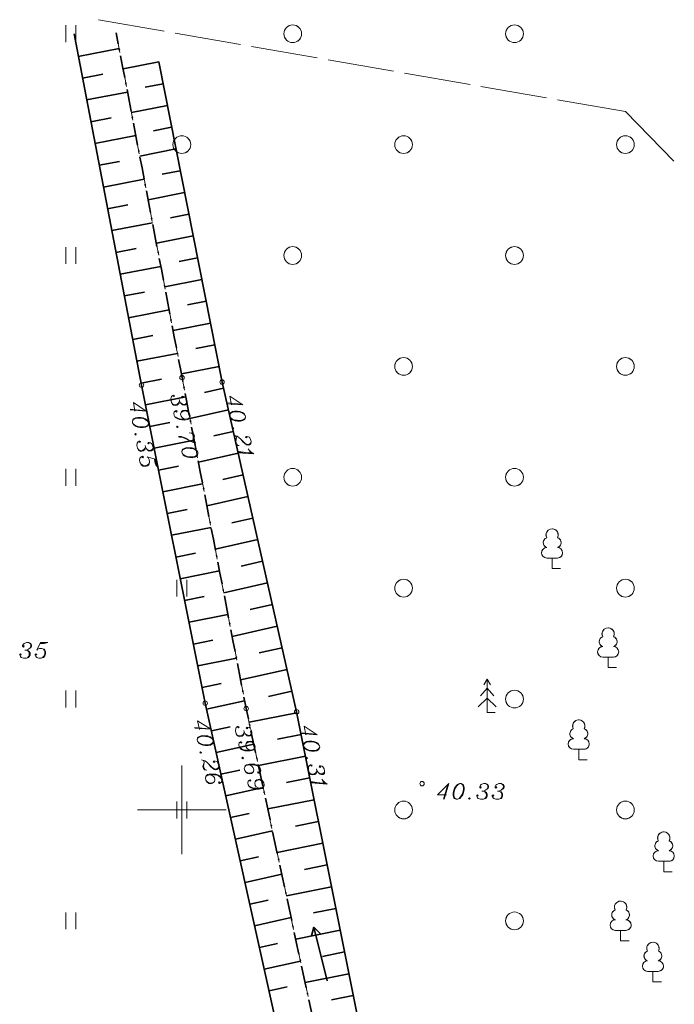
# Model space of a CAD drawing. Units: millimetres. Extents: x 553267980 to 554485050, y 6575737940 to 6577026328.
# Drawn here: x 553492690 to 553522205, y 6576541238 to 6576585633 of the extents above; entities that cross this region are included whole.
import ezdxf

# ---------------------------------------------------------------- set-up
doc = ezdxf.new("R2010")
doc.units = ezdxf.units.MM
doc.header["$MEASUREMENT"] = 0
doc.linetypes.add('KRAAVIPOHI', pattern=[1550, 500, -250, 50, -250, 500, 0])
for name, color, linetype, lineweight in [('0_Pen_No__1', 7, 'Continuous', 13), ('VEEKOGU_Pen_No__6', 5, 'Continuous', 35), ('VORK_Pen_No__1', 7, 'Continuous', 13)]:
    doc.layers.add(name, color=color, linetype=linetype, lineweight=lineweight)
doc.layers.add('HALJASTUS_Pen_No__205', color=7, linetype='Continuous', lineweight=13, true_color=0x00aa37)
doc.layers.add('PUU_Pen_No__205', color=7, linetype='Continuous', lineweight=13, true_color=0x00aa37)

msp = doc.modelspace()

# ---------------------------------------------------------------- linework, layer by layer
at = {"layer": '0_Pen_No__1', "color": 7, "linetype": 'Continuous', "lineweight": 13}
for points in [[(553496247, 6576585633), (553499202, 6576585117)], [(553494772, 6576585381), (553494772, 6576584619)], [(553495144, 6576584998), (553498180, 6576569157), (553501055, 6576554814), (553505685, 6576533959), (553509472, 6576515595), (553511913, 6576508534), (553513556, 6576506399)], [(553495228, 6576585381), (553495228, 6576584619)], [(553497041, 6576585039), (553497211, 6576584147)], [(553499695, 6576585031), (553502650, 6576584516)], [(553495329, 6576583979), (553497176, 6576584334)], [(553503143, 6576584430), (553506098, 6576583914)], [(553497258, 6576583901), (553497268, 6576583852)], [(553498959, 6576583729), (553497352, 6576583411)], [(553513556, 6576506399), (553514251, 6576509336), (553512748, 6576516264), (553508983, 6576535362), (553505177, 6576554424), (553501815, 6576569296), (553498959, 6576583729)], [(553506591, 6576583828), (553509546, 6576583312)], [(553497315, 6576583606), (553497408, 6576583115), (553497502, 6576582624)], [(553510039, 6576583226), (553512994, 6576582710)], [(553495518, 6576582997), (553496441, 6576583174)], [(553499153, 6576582748), (553498346, 6576582588)], [(553495707, 6576582015), (553497551, 6576582369)], [(553497549, 6576582379), (553497559, 6576582329)], [(553513487, 6576582624), (553516442, 6576582109)], [(553497605, 6576582084), (553497699, 6576581593), (553497793, 6576581102)], [(553516934, 6576582023), (553520005, 6576581487)], [(553499347, 6576581767), (553497727, 6576581446)], [(553520005, 6576581487), (553522185, 6576579259)], [(553495896, 6576581033), (553496817, 6576581210)], [(553497840, 6576580856), (553497849, 6576580807)], [(553497896, 6576580561), (553497990, 6576580070), (553498084, 6576579579)], [(553499541, 6576580786), (553498728, 6576580625)], [(553496085, 6576580051), (553497926, 6576580405)], [(553499735, 6576579805), (553498102, 6576579482)], [(553496274, 6576579069), (553497194, 6576579246)], [(553498131, 6576579334), (553498140, 6576579284)], [(553498187, 6576579039), (553498281, 6576578548), (553498375, 6576578057)], [(553499929, 6576578824), (553499110, 6576578662)], [(553496463, 6576578087), (553498301, 6576578440)], [(553498422, 6576577811), (553498431, 6576577762)], [(553500123, 6576577843), (553498478, 6576577517)], [(553498478, 6576577516), (553498572, 6576577025), (553498666, 6576576534)], [(553496651, 6576577105), (553497570, 6576577282)], [(553500318, 6576576862), (553499491, 6576576699)], [(553496840, 6576576123), (553498677, 6576576476)], [(553498712, 6576576289), (553498722, 6576576240)], [(553498769, 6576575994), (553498863, 6576575503), (553498956, 6576575012)], [(553500512, 6576575881), (553498853, 6576575553)], [(553494772, 6576575381), (553494772, 6576574619)], [(553495228, 6576575381), (553495228, 6576574619)], [(553497029, 6576575141), (553497947, 6576575317)], [(553499003, 6576574766), (553499013, 6576574717)], [(553500706, 6576574900), (553499873, 6576574735)], [(553497218, 6576574159), (553499052, 6576574512)], [(553499060, 6576574472), (553499153, 6576573980), (553499247, 6576573489)], [(553500900, 6576573919), (553499228, 6576573588)], [(553497407, 6576573177), (553498323, 6576573353)], [(553499294, 6576573244), (553499303, 6576573195)], [(553497596, 6576572195), (553499427, 6576572547)], [(553499350, 6576572949), (553499444, 6576572458), (553499538, 6576571967)], [(553501094, 6576572938), (553500255, 6576572772)], [(553499585, 6576571721), (553499594, 6576571672)], [(553501288, 6576571957), (553499604, 6576571624)], [(553497785, 6576571213), (553498700, 6576571389)], [(553499641, 6576571427), (553499735, 6576570935), (553499829, 6576570444)], [(553501482, 6576570976), (553500637, 6576570809)], [(553497973, 6576570231), (553499802, 6576570583)], [(553499876, 6576570199), (553499885, 6576570150)], [(553499932, 6576569904), (553500010, 6576569496), (553500026, 6576569413), (553500121, 6576568922)], [(553501677, 6576569995), (553499979, 6576569659)], [(553498162, 6576569249), (553499076, 6576569425)], [(553501878, 6576569016), (553501028, 6576568824)], [(553498358, 6576568268), (553500177, 6576568633)], [(553499876, 6576568514), (553499889, 6576568449), (553499877, 6576568344), (553499851, 6576568305), (553499793, 6576568258), (553499695, 6576568238), (553499623, 6576568257), (553499584, 6576568282), (553499530, 6576568373), (553499503, 6576568504), (553499515, 6576568609), (553499541, 6576568648), (553499599, 6576568694), (553499632, 6576568701), (553499671, 6576568676), (553499646, 6576568636), (553499606, 6576568662)], [(553500058, 6576568620), (553500032, 6576568581), (553499992, 6576568607), (553500018, 6576568646), (553500051, 6576568653), (553500123, 6576568634), (553500162, 6576568608), (553500216, 6576568517), (553500236, 6576568419), (553500224, 6576568315), (553500166, 6576568268), (553500100, 6576568255), (553500028, 6576568274), (553499943, 6576568358), (553499889, 6576568449)], [(553500169, 6576568677), (553500178, 6576568628)], [(553502756, 6576568274), (553502161, 6576568655), (553502246, 6576568265)], [(553498398, 6576567977), (553497816, 6576568378), (553497888, 6576567984)], [(553499889, 6576568449), (553499870, 6576568377), (553499845, 6576568337), (553499786, 6576568291), (553499688, 6576568270), (553499616, 6576568289), (553499577, 6576568315), (553499530, 6576568373)], [(553500236, 6576568419), (553500217, 6576568347), (553500159, 6576568301), (553500094, 6576568287), (553500021, 6576568306), (553499943, 6576568358)], [(553500226, 6576568382), (553500321, 6576567891), (553500416, 6576567400)], [(553502716, 6576568300), (553502022, 6576568352)], [(553502756, 6576568274), (553502030, 6576568319)], [(553498360, 6576568004), (553497668, 6576568079)], [(553498398, 6576567977), (553497674, 6576568046)], [(553498489, 6576567485), (553498438, 6576567578), (553498361, 6576567631), (553498250, 6576567678), (553498146, 6576567693), (553498009, 6576567702), (553497910, 6576567683), (553497818, 6576567632), (553497791, 6576567594), (553497771, 6576567522), (553497783, 6576567456), (553497834, 6576567364), (553497911, 6576567311), (553498022, 6576567263), (553498126, 6576567249), (553498263, 6576567240), (553498362, 6576567258), (553498454, 6576567309), (553498481, 6576567348), (553498501, 6576567420), (553498489, 6576567485), (553498444, 6576567545), (553498367, 6576567598), (553498256, 6576567646), (553498152, 6576567660), (553498015, 6576567669), (553497916, 6576567651), (553497824, 6576567600), (553497771, 6576567522)], [(553500165, 6576567621), (553500093, 6576567640), (553500014, 6576567692), (553499968, 6576567750), (553499947, 6576567848), (553499966, 6576567920), (553499992, 6576567960), (553500050, 6576568006), (553500148, 6576568026), (553500220, 6576568007), (553500299, 6576567956), (553500353, 6576567865), (553500373, 6576567767), (553500354, 6576567695), (553500328, 6576567655), (553500270, 6576567609), (553500140, 6576567582), (553500002, 6576567587), (553499898, 6576567599), (553499786, 6576567644), (553499707, 6576567695), (553499654, 6576567786), (553499633, 6576567884), (553499652, 6576567956), (553499711, 6576568003), (553499743, 6576568009), (553499783, 6576567984), (553499757, 6576567944), (553499717, 6576567970)], [(553500354, 6576567695), (553500296, 6576567649), (553500133, 6576567614), (553499995, 6576567620), (553499891, 6576567632), (553499779, 6576567676), (553499700, 6576567728)], [(553499966, 6576567920), (553500025, 6576567966), (553500155, 6576567994), (553500227, 6576567975), (553500306, 6576567923), (553500353, 6576567865)], [(553502099, 6576568041), (553500368, 6576567649)], [(553502863, 6576567786), (553502809, 6576567876), (553502730, 6576567927), (553502618, 6576567971), (553502513, 6576567982), (553502376, 6576567986), (553502278, 6576567964), (553502188, 6576567910), (553502162, 6576567871), (553502144, 6576567798), (553502158, 6576567733), (553502212, 6576567643), (553502292, 6576567592), (553502404, 6576567548), (553502509, 6576567537), (553502646, 6576567533), (553502744, 6576567555), (553502834, 6576567609), (553502860, 6576567648), (553502878, 6576567721), (553502863, 6576567786), (553502817, 6576567844), (553502737, 6576567895), (553502625, 6576567938), (553502520, 6576567949), (553502383, 6576567953), (553502285, 6576567932), (553502195, 6576567878), (553502144, 6576567798)], [(553502158, 6576567733), (553502205, 6576567675), (553502285, 6576567625), (553502397, 6576567581), (553502501, 6576567570), (553502639, 6576567566), (553502736, 6576567587), (553502827, 6576567641), (553502878, 6576567721)], [(553497783, 6576567456), (553497828, 6576567397), (553497905, 6576567343), (553498016, 6576567296), (553498120, 6576567281), (553498257, 6576567273), (553498356, 6576567291), (553498448, 6576567342), (553498501, 6576567420)], [(553498555, 6576567288), (553499461, 6576567469)], [(553500410, 6576566617), (553500174, 6576566771), (553500062, 6576566816), (553499990, 6576566835), (553499853, 6576566840)], [(553500627, 6576566560), (553500522, 6576566572), (553500410, 6576566617), (553500180, 6576566739), (553500069, 6576566783), (553499997, 6576566802), (553499859, 6576566808)], [(553500538, 6576566984), (553500328, 6576567008)], [(553500433, 6576566996), (553500551, 6576566919), (553500565, 6576566854), (553500501, 6576566670)], [(553500463, 6576567155), (553500473, 6576567106)], [(553500472, 6576566970), (553500519, 6576566912), (553500532, 6576566847), (553500501, 6576566670), (553500515, 6576566605), (553500555, 6576566579)], [(553500521, 6576566860), (553500616, 6576566370), (553500711, 6576565879)], [(553502319, 6576567065), (553501439, 6576566866)], [(553502941, 6576566813), (553502915, 6576566773), (553502876, 6576566799), (553502901, 6576566838), (553502934, 6576566846), (553503006, 6576566827), (553503045, 6576566802), (553503100, 6576566711), (553503121, 6576566614), (553503110, 6576566509), (553503052, 6576566462), (553502987, 6576566448), (553502915, 6576566466), (553502835, 6576566517), (553502749, 6576566600), (553502655, 6576566716), (553502568, 6576566799), (553502489, 6576566850), (553502344, 6576566887)], [(553502471, 6576566778), (553502409, 6576566594), (553502430, 6576566496), (553502477, 6576566438), (553502582, 6576566427)], [(553502417, 6576566869), (553502456, 6576566843), (553502471, 6576566778), (553502441, 6576566601), (553502463, 6576566503), (553502510, 6576566445), (553502582, 6576566427)], [(553498344, 6576566441), (553498356, 6576566376), (553498341, 6576566271), (553498314, 6576566233), (553498255, 6576566188), (553498157, 6576566170), (553498085, 6576566190), (553498046, 6576566217), (553497995, 6576566309), (553497971, 6576566440), (553497985, 6576566545), (553498012, 6576566583), (553498072, 6576566628), (553498104, 6576566634), (553498143, 6576566608), (553498117, 6576566569), (553498078, 6576566596)], [(553498356, 6576566376), (553498335, 6576566304), (553498308, 6576566265), (553498249, 6576566220), (553498150, 6576566202), (553498079, 6576566223), (553498040, 6576566250), (553497995, 6576566309)], [(553498528, 6576566543), (553498501, 6576566505), (553498462, 6576566531), (553498489, 6576566570), (553498522, 6576566576), (553498594, 6576566555), (553498632, 6576566529), (553498683, 6576566437), (553498702, 6576566338), (553498687, 6576566234), (553498628, 6576566189), (553498562, 6576566177), (553498490, 6576566197), (553498407, 6576566284), (553498356, 6576566376)], [(553498702, 6576566338), (553498681, 6576566267), (553498621, 6576566222), (553498556, 6576566210), (553498484, 6576566230), (553498407, 6576566284)], [(553498751, 6576566307), (553500558, 6576566669)], [(553500716, 6576566136), (553500663, 6576566227), (553500584, 6576566279), (553500472, 6576566323), (553500367, 6576566335), (553500230, 6576566341), (553500132, 6576566320), (553500041, 6576566267), (553500015, 6576566227), (553499996, 6576566155), (553500010, 6576566090), (553500063, 6576565999), (553500142, 6576565947), (553500254, 6576565903), (553500358, 6576565891), (553500496, 6576565885), (553500594, 6576565906), (553500685, 6576565959), (553500710, 6576565999), (553500729, 6576566071), (553500716, 6576566136), (553500669, 6576566194), (553500590, 6576566246), (553500479, 6576566291), (553500374, 6576566303), (553500237, 6576566308), (553500139, 6576566287), (553500048, 6576566234), (553499996, 6576566155)], [(553503121, 6576566614), (553503103, 6576566541), (553503045, 6576566495), (553502980, 6576566480), (553502907, 6576566499), (553502828, 6576566549), (553502655, 6576566716)], [(553498441, 6576565917), (553498479, 6576565890), (553498530, 6576565798), (553498549, 6576565700), (553498534, 6576565595), (553498507, 6576565556), (553498448, 6576565512), (553498349, 6576565493), (553498245, 6576565508), (553498167, 6576565561), (553498116, 6576565654), (553498098, 6576565752), (553498113, 6576565856), (553498139, 6576565895), (553498199, 6576565940), (553498232, 6576565946), (553498271, 6576565919), (553498244, 6576565881), (553498205, 6576565907)], [(553498799, 6576565814), (553498441, 6576565917)], [(553500010, 6576566090), (553500056, 6576566032), (553500135, 6576565980), (553500247, 6576565935), (553500352, 6576565923), (553500489, 6576565918), (553500587, 6576565939), (553500678, 6576565992), (553500729, 6576566071)], [(553502540, 6576566090), (553500748, 6576565685)], [(553502502, 6576566171), (553503243, 6576566060)], [(553503098, 6576566097), (553502509, 6576566138)], [(553502516, 6576566105), (553503243, 6576566060), (553503123, 6576566136), (553503037, 6576566220), (553502990, 6576566278)], [(553503138, 6576566071), (553503044, 6576566187)], [(553498549, 6576565700), (553498528, 6576565628), (553498501, 6576565589), (553498442, 6576565544), (553498343, 6576565526), (553498239, 6576565541), (553498161, 6576565594), (553498116, 6576565654)], [(553498766, 6576565808), (553498796, 6576565644), (553498859, 6576565486)], [(553498799, 6576565814), (553498859, 6576565486)], [(553498948, 6576565327), (553499848, 6576565507)], [(553500758, 6576565633), (553500768, 6576565584)], [(553494772, 6576565381), (553494772, 6576564619)], [(553495228, 6576565381), (553495228, 6576564619)], [(553500815, 6576565339), (553500910, 6576564848), (553501005, 6576564357)], [(553502760, 6576565114), (553501849, 6576564908)], [(553499144, 6576564346), (553500938, 6576564706)], [(553501053, 6576564112), (553501062, 6576564062)], [(553502981, 6576564139), (553501129, 6576563720)], [(553501110, 6576563817), (553501205, 6576563326), (553501300, 6576562835)], [(553499341, 6576563366), (553500234, 6576563545)], [(553503201, 6576563164), (553502260, 6576562951)], [(553499537, 6576562385), (553501318, 6576562742)], [(553501348, 6576562590), (553501357, 6576562541)], [(553501405, 6576562295), (553501500, 6576561804), (553501595, 6576561314)], [(553503422, 6576562188), (553501509, 6576561756)], [(553499734, 6576561405), (553500621, 6576561583)], [(553501642, 6576561068), (553501652, 6576561019)], [(553503642, 6576561213), (553502671, 6576560993)], [(553516936, 6576561358), (553516456, 6576561358)], [(553516696, 6576560883), (553516696, 6576561358)], [(553499930, 6576560424), (553501699, 6576560779)], [(553501700, 6576560774), (553501795, 6576560283), (553501890, 6576559792)], [(553517076, 6576560883), (553516696, 6576560883)], [(553499772, 6576560381), (553499772, 6576559619)], [(553500228, 6576560381), (553500228, 6576559619)], [(553503863, 6576560237), (553501890, 6576559791)], [(553500127, 6576559444), (553501008, 6576559620)], [(553501937, 6576559546), (553501947, 6576559497)], [(553501994, 6576559252), (553502089, 6576558761), (553502184, 6576558270)], [(553504083, 6576559262), (553503082, 6576559036)], [(553500324, 6576558463), (553502079, 6576558815)], [(553502232, 6576558025), (553502242, 6576557976)], [(553504304, 6576558287), (553502270, 6576557827)], [(553492856, 6576557413), (553492890, 6576557379), (553492856, 6576557346), (553492823, 6576557379), (553492823, 6576557413), (553492856, 6576557479), (553492890, 6576557513), (553492990, 6576557546), (553493090, 6576557546), (553493190, 6576557513), (553493223, 6576557446), (553493223, 6576557379), (553493190, 6576557313), (553493090, 6576557246), (553492990, 6576557213)], [(553493090, 6576557546), (553493156, 6576557513), (553493190, 6576557446), (553493190, 6576557379), (553493156, 6576557313), (553493090, 6576557246)], [(553493623, 6576557546), (553493456, 6576557213)], [(553493623, 6576557546), (553493956, 6576557546)], [(553493623, 6576557513), (553493790, 6576557513), (553493956, 6576557546)], [(553500520, 6576557483), (553501395, 6576557658)], [(553502289, 6576557730), (553502384, 6576557239), (553502479, 6576556748)], [(553492923, 6576557213), (553492990, 6576557213), (553493090, 6576557179), (553493123, 6576557146), (553493156, 6576557079), (553493156, 6576556979), (553493123, 6576556913), (553493090, 6576556879), (553492990, 6576556846), (553492856, 6576556846), (553492756, 6576556879), (553492723, 6576556913), (553492690, 6576556979), (553492690, 6576557013), (553492723, 6576557046), (553492756, 6576557013), (553492723, 6576556979)], [(553492990, 6576557213), (553493056, 6576557179), (553493090, 6576557146), (553493123, 6576557079), (553493123, 6576556979), (553493090, 6576556913), (553493056, 6576556879), (553492990, 6576556846)], [(553493456, 6576557213), (553493490, 6576557246), (553493590, 6576557279), (553493690, 6576557279), (553493790, 6576557246), (553493823, 6576557213), (553493856, 6576557146), (553493856, 6576557046), (553493823, 6576556946), (553493756, 6576556879), (553493656, 6576556846), (553493556, 6576556846), (553493456, 6576556879), (553493423, 6576556913), (553493390, 6576556979), (553493390, 6576557013), (553493423, 6576557046), (553493456, 6576557013), (553493423, 6576556979)], [(553493690, 6576557279), (553493756, 6576557246), (553493790, 6576557213), (553493823, 6576557146), (553493823, 6576557046), (553493790, 6576556946), (553493723, 6576556879), (553493656, 6576556846)], [(553504524, 6576557311), (553503492, 6576557078)], [(553500717, 6576556502), (553502459, 6576556852)], [(553519462, 6576556893), (553518982, 6576556893)], [(553519222, 6576556418), (553519222, 6576556893)], [(553502527, 6576556503), (553502536, 6576556454)], [(553502584, 6576556208), (553502679, 6576555718), (553502774, 6576555227)], [(553504745, 6576556336), (553502651, 6576555863)], [(553519602, 6576556418), (553519222, 6576556418)], [(553500913, 6576555522), (553501781, 6576555696)], [(553513768, 6576555895), (553513618, 6576555645)], [(553513918, 6576555645), (553513768, 6576555895)], [(553513768, 6576555895), (553513768, 6576554395)], [(553494772, 6576555381), (553494772, 6576554619)], [(553495228, 6576555381), (553495228, 6576554619)], [(553504965, 6576555361), (553503903, 6576555120)], [(553513768, 6576555495), (553513468, 6576555145)], [(553514068, 6576555145), (553513768, 6576555495)], [(553501115, 6576554542), (553502833, 6576554924)], [(553502822, 6576554981), (553502831, 6576554932)], [(553513768, 6576555045), (553513368, 6576554645)], [(553514168, 6576554645), (553513768, 6576555045)], [(553502879, 6576554687), (553502901, 6576554571), (553502981, 6576554197), (553503086, 6576553709)], [(553505185, 6576554385), (553503033, 6576553955)], [(553514127, 6576554395), (553513768, 6576554395)], [(553501306, 6576553641), (553500713, 6576554025), (553500796, 6576553634)], [(553501267, 6576553666), (553500573, 6576553722)], [(553501306, 6576553641), (553500580, 6576553690)], [(553501332, 6576553566), (553502184, 6576553755)], [(553502791, 6576553586), (553502807, 6576553521), (553502797, 6576553416), (553502772, 6576553376), (553502715, 6576553328), (553502618, 6576553305), (553502545, 6576553322), (553502505, 6576553347), (553502450, 6576553437), (553502419, 6576553567), (553502429, 6576553672), (553502453, 6576553712), (553502511, 6576553759), (553502543, 6576553767), (553502583, 6576553742), (553502558, 6576553702), (553502518, 6576553727)], [(553502807, 6576553521), (553502790, 6576553449), (553502765, 6576553408), (553502708, 6576553361), (553502610, 6576553338), (553502538, 6576553355), (553502498, 6576553380), (553502450, 6576553437)], [(553502971, 6576553697), (553502946, 6576553657), (553502906, 6576553682), (553502931, 6576553722), (553502963, 6576553729), (553503035, 6576553712), (553503076, 6576553687), (553503131, 6576553598), (553503154, 6576553501), (553503145, 6576553396), (553503087, 6576553348), (553503023, 6576553332), (553502950, 6576553350), (553502862, 6576553431), (553502807, 6576553521)], [(553503154, 6576553501), (553503137, 6576553428), (553503080, 6576553380), (553503015, 6576553365), (553502942, 6576553382), (553502862, 6576553431)], [(553503139, 6576553464), (553503149, 6576553415)], [(553506064, 6576553415), (553505371, 6576553477)], [(553506104, 6576553389), (553505513, 6576553778), (553505594, 6576553387)], [(553501411, 6576553152), (553501357, 6576553242), (553501278, 6576553294), (553501166, 6576553338), (553501062, 6576553350), (553500924, 6576553354), (553500826, 6576553333), (553500736, 6576553280), (553500710, 6576553240), (553500691, 6576553168), (553500705, 6576553103), (553500759, 6576553012), (553500838, 6576552961), (553500950, 6576552917), (553501055, 6576552905), (553501192, 6576552900), (553501290, 6576552921), (553501381, 6576552975), (553501406, 6576553014), (553501425, 6576553086), (553501411, 6576553152), (553501364, 6576553210), (553501285, 6576553261), (553501173, 6576553305), (553501069, 6576553317), (553500931, 6576553322), (553500833, 6576553301), (553500743, 6576553247), (553500691, 6576553168)], [(553500705, 6576553103), (553500752, 6576553045), (553500831, 6576552993), (553500943, 6576552949), (553501048, 6576552938), (553501185, 6576552933), (553501283, 6576552954), (553501374, 6576553007), (553501425, 6576553086)], [(553503103, 6576552701), (553503031, 6576552718), (553502951, 6576552767), (553502903, 6576552825), (553502880, 6576552922), (553502897, 6576552994), (553502922, 6576553035), (553502979, 6576553082), (553503076, 6576553105), (553503149, 6576553088), (553503229, 6576553039), (553503284, 6576552949), (553503307, 6576552852), (553503290, 6576552779), (553503266, 6576552739), (553503208, 6576552691), (553503079, 6576552661), (553502941, 6576552662), (553502836, 6576552672), (553502723, 6576552714), (553502643, 6576552763), (553502588, 6576552853), (553502565, 6576552950), (553502582, 6576553023), (553502639, 6576553071), (553502672, 6576553078), (553502712, 6576553053), (553502687, 6576553013), (553502647, 6576553038)], [(553502897, 6576552994), (553502954, 6576553042), (553503084, 6576553073), (553503156, 6576553056), (553503237, 6576553006), (553503284, 6576552949)], [(553503202, 6576553171), (553503307, 6576552682), (553503412, 6576552193)], [(553505381, 6576553404), (553504312, 6576553191)], [(553506104, 6576553389), (553505378, 6576553444)], [(553506204, 6576552899), (553506151, 6576552990), (553506073, 6576553042), (553505961, 6576553088), (553505857, 6576553100), (553505719, 6576553106), (553505621, 6576553086), (553505530, 6576553033), (553505504, 6576552994), (553505485, 6576552922), (553505498, 6576552857), (553505551, 6576552765), (553505630, 6576552713), (553505741, 6576552668), (553505846, 6576552656), (553505983, 6576552650), (553506081, 6576552670), (553506172, 6576552722), (553506198, 6576552762), (553506217, 6576552834), (553506204, 6576552899), (553506158, 6576552958), (553506079, 6576553010), (553505968, 6576553055), (553505863, 6576553067), (553505726, 6576553073), (553505628, 6576553053), (553505537, 6576553001), (553505485, 6576552922)], [(553501549, 6576552590), (553503246, 6576552967)], [(553503290, 6576552779), (553503233, 6576552731), (553503071, 6576552693), (553502933, 6576552695), (553502828, 6576552704), (553502716, 6576552746), (553502636, 6576552796)], [(553505498, 6576552857), (553505544, 6576552798), (553505623, 6576552746), (553505734, 6576552701), (553505839, 6576552688), (553505976, 6576552682), (553506074, 6576552702), (553506165, 6576552755), (553506217, 6576552834)], [(553518138, 6576552739), (553517658, 6576552739)], [(553517898, 6576552264), (553517898, 6576552739)], [(553501483, 6576552178), (553501457, 6576552139), (553501418, 6576552165), (553501443, 6576552204), (553501476, 6576552211), (553501548, 6576552192), (553501588, 6576552167), (553501641, 6576552076), (553501662, 6576551978), (553501650, 6576551873), (553501592, 6576551827), (553501527, 6576551813), (553501455, 6576551832), (553501376, 6576551883), (553501289, 6576551967), (553501196, 6576552083), (553501110, 6576552167), (553501031, 6576552218), (553500887, 6576552255)], [(553501012, 6576552146), (553500950, 6576551962), (553500971, 6576551864), (553501017, 6576551806), (553501122, 6576551794)], [(553500959, 6576552237), (553500999, 6576552211), (553501012, 6576552146), (553500982, 6576551969), (553501003, 6576551871), (553501050, 6576551813), (553501122, 6576551794)], [(553505576, 6576552424), (553503454, 6576552000)], [(553518278, 6576552264), (553517898, 6576552264)], [(553500000, 6576552000), (553500000, 6576548000)], [(553501662, 6576551978), (553501643, 6576551906), (553501585, 6576551860), (553501520, 6576551846), (553501448, 6576551864), (553501369, 6576551915), (553501196, 6576552083)], [(553501765, 6576551614), (553502611, 6576551801)], [(553503478, 6576551693), (553503438, 6576551718), (553503414, 6576551678), (553503454, 6576551653), (553503486, 6576551661), (553503543, 6576551709), (553503560, 6576551781), (553503537, 6576551879), (553503482, 6576551968), (553503402, 6576552018), (553503289, 6576552060), (553503184, 6576552069), (553503047, 6576552071), (553502917, 6576552040), (553502860, 6576551992), (553502835, 6576551952), (553502818, 6576551880), (553502841, 6576551782), (553502896, 6576551693), (553502977, 6576551643), (553503049, 6576551626), (553503146, 6576551649), (553503204, 6576551697), (553503228, 6576551737), (553503245, 6576551810), (553503222, 6576551907), (553503175, 6576551964), (553503094, 6576552014), (553503022, 6576552031)], [(553503537, 6576551879), (553503490, 6576551936), (553503409, 6576551985), (553503297, 6576552027), (553503192, 6576552037), (553503054, 6576552038), (553502892, 6576552000), (553502835, 6576551952)], [(553502841, 6576551782), (553502889, 6576551725), (553502969, 6576551676), (553503041, 6576551659), (553503171, 6576551689)], [(553503465, 6576551949), (553503475, 6576551900)], [(553506078, 6576551853), (553506092, 6576551787), (553506079, 6576551683), (553506053, 6576551643), (553505994, 6576551597), (553505896, 6576551577), (553505824, 6576551596), (553505785, 6576551622), (553505732, 6576551714), (553505706, 6576551844), (553505718, 6576551949), (553505744, 6576551988), (553505803, 6576552034), (553505835, 6576552041), (553505875, 6576552015), (553505849, 6576551976), (553505810, 6576552002)], [(553506092, 6576551787), (553506072, 6576551715), (553506046, 6576551676), (553505988, 6576551630), (553505890, 6576551610), (553505818, 6576551629), (553505778, 6576551655), (553505732, 6576551714)], [(553506261, 6576551958), (553506235, 6576551919), (553506195, 6576551945), (553506221, 6576551984), (553506254, 6576551991), (553506326, 6576551971), (553506365, 6576551945), (553506418, 6576551854), (553506438, 6576551756), (553506426, 6576551652), (553506367, 6576551606), (553506302, 6576551592), (553506230, 6576551611), (553506144, 6576551696), (553506092, 6576551787)], [(553506438, 6576551756), (553506419, 6576551684), (553506360, 6576551638), (553506295, 6576551625), (553506223, 6576551644), (553506144, 6576551696)], [(553501718, 6576551240), (553501678, 6576551266), (553501652, 6576551226), (553501692, 6576551201), (553501725, 6576551208), (553501783, 6576551254), (553501802, 6576551326), (553501781, 6576551424), (553501727, 6576551515), (553501648, 6576551566), (553501536, 6576551610), (553501431, 6576551622), (553501294, 6576551627), (553501164, 6576551599), (553501105, 6576551552), (553501080, 6576551513), (553501061, 6576551441), (553501082, 6576551343), (553501136, 6576551252), (553501215, 6576551201), (553501287, 6576551182), (553501385, 6576551203), (553501443, 6576551250), (553501469, 6576551289), (553501487, 6576551361), (553501466, 6576551459), (553501420, 6576551517), (553501341, 6576551569), (553501268, 6576551587)], [(553501781, 6576551424), (553501734, 6576551482), (553501655, 6576551534), (553501543, 6576551578), (553501438, 6576551589), (553501301, 6576551594), (553501138, 6576551559), (553501080, 6576551513)], [(553501082, 6576551343), (553501129, 6576551285), (553501208, 6576551233), (553501280, 6576551215), (553501410, 6576551243)], [(553503510, 6576550981), (553503437, 6576550999), (553503357, 6576551048), (553503309, 6576551105), (553503286, 6576551203), (553503303, 6576551275), (553503328, 6576551315), (553503385, 6576551363), (553503483, 6576551386), (553503555, 6576551369), (553503635, 6576551319), (553503691, 6576551230), (553503714, 6576551132), (553503697, 6576551060), (553503672, 6576551020), (553503615, 6576550972), (553503485, 6576550941), (553503348, 6576550943), (553503243, 6576550953), (553503130, 6576550994), (553503050, 6576551044), (553502994, 6576551134), (553502971, 6576551231), (553502988, 6576551303), (553503046, 6576551351), (553503078, 6576551359), (553503118, 6576551334), (553503093, 6576551294), (553503053, 6576551319)], [(553503303, 6576551275), (553503360, 6576551323), (553503490, 6576551354), (553503563, 6576551336), (553503643, 6576551287), (553503691, 6576551230)], [(553503528, 6576551655), (553503633, 6576551167), (553503738, 6576550678)], [(553505772, 6576551443), (553504718, 6576551232)], [(553505819, 6576551289), (553506559, 6576551168)], [(553506415, 6576551207), (553505826, 6576551256)], [(553505833, 6576551224), (553506559, 6576551168), (553506441, 6576551246), (553506355, 6576551331), (553506309, 6576551390)], [(553506454, 6576551181), (553506362, 6576551298)], [(553501982, 6576550637), (553503666, 6576551011)], [(553503697, 6576551060), (553503639, 6576551012), (553503477, 6576550974), (553503340, 6576550976), (553503235, 6576550985), (553503122, 6576551027), (553503042, 6576551076)], [(553512032, 6576551187), (553511532, 6576550687), (553511932, 6576550687)], [(553511999, 6576551154), (553511799, 6576550487)], [(553512032, 6576551187), (553511832, 6576550487)], [(553512532, 6576551187), (553512432, 6576551154), (553512365, 6576551087), (553512299, 6576550987), (553512265, 6576550887), (553512232, 6576550754), (553512232, 6576550654), (553512265, 6576550554), (553512299, 6576550520), (553512365, 6576550487), (553512432, 6576550487), (553512532, 6576550520), (553512599, 6576550587), (553512665, 6576550687), (553512699, 6576550787), (553512732, 6576550920), (553512732, 6576551020), (553512699, 6576551120), (553512665, 6576551154), (553512599, 6576551187), (553512532, 6576551187), (553512465, 6576551154), (553512399, 6576551087), (553512332, 6576550987), (553512299, 6576550887), (553512265, 6576550754), (553512265, 6576550654), (553512299, 6576550554), (553512365, 6576550487)], [(553512432, 6576550487), (553512499, 6576550520), (553512565, 6576550587), (553512632, 6576550687), (553512665, 6576550787), (553512699, 6576550920), (553512699, 6576551020), (553512665, 6576551120), (553512599, 6576551187)], [(553513532, 6576550854), (553513599, 6576550854), (553513699, 6576550820), (553513732, 6576550787), (553513765, 6576550720), (553513765, 6576550620), (553513732, 6576550554), (553513699, 6576550520), (553513599, 6576550487), (553513465, 6576550487), (553513365, 6576550520), (553513332, 6576550554), (553513299, 6576550620), (553513299, 6576550654), (553513332, 6576550687), (553513365, 6576550654), (553513332, 6576550620)], [(553513465, 6576551054), (553513499, 6576551020), (553513465, 6576550987), (553513432, 6576551020), (553513432, 6576551054), (553513465, 6576551120), (553513499, 6576551154), (553513599, 6576551187), (553513699, 6576551187), (553513799, 6576551154), (553513832, 6576551087), (553513832, 6576551020), (553513799, 6576550954), (553513699, 6576550887), (553513599, 6576550854)], [(553513599, 6576550854), (553513665, 6576550820), (553513699, 6576550787), (553513732, 6576550720), (553513732, 6576550620), (553513699, 6576550554), (553513665, 6576550520), (553513599, 6576550487)], [(553513699, 6576551187), (553513765, 6576551154), (553513799, 6576551087), (553513799, 6576551020), (553513765, 6576550954), (553513699, 6576550887)], [(553514232, 6576550854), (553514299, 6576550854), (553514399, 6576550820), (553514432, 6576550787), (553514465, 6576550720), (553514465, 6576550620), (553514432, 6576550554), (553514399, 6576550520), (553514299, 6576550487), (553514165, 6576550487), (553514065, 6576550520), (553514032, 6576550554), (553513999, 6576550620), (553513999, 6576550654), (553514032, 6576550687), (553514065, 6576550654), (553514032, 6576550620)], [(553514165, 6576551054), (553514199, 6576551020), (553514165, 6576550987), (553514132, 6576551020), (553514132, 6576551054), (553514165, 6576551120), (553514199, 6576551154), (553514299, 6576551187), (553514399, 6576551187), (553514499, 6576551154), (553514532, 6576551087), (553514532, 6576551020), (553514499, 6576550954), (553514399, 6576550887), (553514299, 6576550854)], [(553514299, 6576550854), (553514365, 6576550820), (553514399, 6576550787), (553514432, 6576550720), (553514432, 6576550620), (553514399, 6576550554), (553514365, 6576550520), (553514299, 6576550487)], [(553514399, 6576551187), (553514465, 6576551154), (553514499, 6576551087), (553514499, 6576551020), (553514465, 6576550954), (553514399, 6576550887)], [(553499772, 6576550381), (553499772, 6576549619)], [(553500228, 6576550381), (553500228, 6576549619)], [(553503790, 6576550433), (553503801, 6576550384)], [(553505968, 6576550462), (553503874, 6576550044)], [(553498000, 6576550000), (553502000, 6576550000)], [(553503853, 6576550140), (553503958, 6576549651), (553504063, 6576549162)], [(553502199, 6576549661), (553503038, 6576549847)], [(553506164, 6576549482), (553505124, 6576549274)], [(553502416, 6576548685), (553504086, 6576549056)], [(553504116, 6576548918), (553504126, 6576548869)], [(553504179, 6576548625), (553504284, 6576548136), (553504389, 6576547647)], [(553506360, 6576548501), (553504294, 6576548089)], [(553502632, 6576547709), (553503464, 6576547893)], [(553521970, 6576547688), (553521490, 6576547688)], [(553521730, 6576547213), (553521730, 6576547688)], [(553504442, 6576547403), (553504452, 6576547354)], [(553506555, 6576547520), (553505530, 6576547316)], [(553502849, 6576546733), (553504507, 6576547100)], [(553504505, 6576547109), (553504610, 6576546620), (553504715, 6576546132)], [(553522110, 6576547213), (553521730, 6576547213)], [(553506751, 6576546540), (553504714, 6576546133)], [(553503066, 6576545756), (553503891, 6576545940)], [(553504767, 6576545887), (553504778, 6576545838)], [(553504830, 6576545594), (553504935, 6576545105), (553505040, 6576544616)], [(553506947, 6576545559), (553505936, 6576545357)], [(553494772, 6576545381), (553494772, 6576544619)], [(553495228, 6576545381), (553495228, 6576544619)], [(553503283, 6576544780), (553504927, 6576545145)], [(553507143, 6576544578), (553505135, 6576544178)], [(553505841, 6576544325), (553505956, 6576544722)], [(553506558, 6576542296), (553505956, 6576544722)], [(553506243, 6576544425), (553505956, 6576544722)], [(553520024, 6576544573), (553519544, 6576544573)], [(553519784, 6576544098), (553519784, 6576544573)], [(553505093, 6576544372), (553505103, 6576544323)], [(553503499, 6576543804), (553504318, 6576543986)], [(553505156, 6576544078), (553505261, 6576543590), (553505366, 6576543101)], [(553520164, 6576544098), (553519784, 6576544098)], [(553507339, 6576543598), (553506342, 6576543399)], [(553503716, 6576542828), (553505347, 6576543190)], [(553505419, 6576542856), (553505429, 6576542807)], [(553505482, 6576542563), (553505587, 6576542074), (553505692, 6576541585)], [(553507534, 6576542617), (553505555, 6576542222)], [(553521481, 6576542721), (553521001, 6576542721)], [(553521241, 6576542246), (553521241, 6576542721)], [(553503933, 6576541851), (553504745, 6576542032)], [(553521621, 6576542246), (553521241, 6576542246)], [(553507730, 6576541637), (553506748, 6576541440)], [(553505744, 6576541341), (553505755, 6576541292)]]:
    msp.add_lwpolyline(points, dxfattribs=at)
for points in [[(553505400, 6576585000, 0.414214), (553505000, 6576585400, 0.414214), (553504600, 6576585000, 0.414214), (553505000, 6576584600, 0.414214)], [(553515400, 6576585000, 0.414214), (553515000, 6576585400, 0.414214), (553514600, 6576585000, 0.414214), (553515000, 6576584600, 0.414214)], [(553500400, 6576580000, 0.414214), (553500000, 6576580400, 0.414214), (553499600, 6576580000, 0.414214), (553500000, 6576579600, 0.414214)], [(553510400, 6576580000, 0.414214), (553510000, 6576580400, 0.414214), (553509600, 6576580000, 0.414214), (553510000, 6576579600, 0.414214)], [(553520400, 6576580000, 0.414214), (553520000, 6576580400, 0.414214), (553519600, 6576580000, 0.414214), (553520000, 6576579600, 0.414214)], [(553505400, 6576575000, 0.414214), (553505000, 6576575400, 0.414214), (553504600, 6576575000, 0.414214), (553505000, 6576574600, 0.414214)], [(553515400, 6576575000, 0.414214), (553515000, 6576575400, 0.414214), (553514600, 6576575000, 0.414214), (553515000, 6576574600, 0.414214)], [(553510400, 6576570000, 0.414214), (553510000, 6576570400, 0.414214), (553509600, 6576570000, 0.414214), (553510000, 6576569600, 0.414214)], [(553520400, 6576570000, 0.414214), (553520000, 6576570400, 0.414214), (553519600, 6576570000, 0.414214), (553520000, 6576569600, 0.414214)], [(553500110, 6576569496, 0.414214), (553500010, 6576569596, 0.414214), (553499910, 6576569496, 0.414214), (553500010, 6576569396, 0.414214)], [(553498280, 6576569157, 0.414214), (553498180, 6576569257, 0.414214), (553498080, 6576569157, 0.414214), (553498180, 6576569057, 0.414214)], [(553501915, 6576569296, 0.414214), (553501815, 6576569396, 0.414214), (553501715, 6576569296, 0.414214), (553501815, 6576569196, 0.414214)], [(553505400, 6576565000, 0.414214), (553505000, 6576565400, 0.414214), (553504600, 6576565000, 0.414214), (553505000, 6576564600, 0.414214)], [(553515400, 6576565000, 0.414214), (553515000, 6576565400, 0.414214), (553514600, 6576565000, 0.414214), (553515000, 6576564600, 0.414214)], [(553510400, 6576560000, 0.414214), (553510000, 6576560400, 0.414214), (553509600, 6576560000, 0.414214), (553510000, 6576559600, 0.414214)], [(553520400, 6576560000, 0.414214), (553520000, 6576560400, 0.414214), (553519600, 6576560000, 0.414214), (553520000, 6576559600, 0.414214)], [(553515400, 6576555000, 0.414214), (553515000, 6576555400, 0.414214), (553514600, 6576555000, 0.414214), (553515000, 6576554600, 0.414214)], [(553501155, 6576554814, 0.414214), (553501055, 6576554914, 0.414214), (553500955, 6576554814, 0.414214), (553501055, 6576554714, 0.414214)], [(553503001, 6576554571, 0.414214), (553502901, 6576554671, 0.414214), (553502801, 6576554571, 0.414214), (553502901, 6576554471, 0.414214)], [(553505277, 6576554424, 0.414214), (553505177, 6576554524, 0.414214), (553505077, 6576554424, 0.414214), (553505177, 6576554324, 0.414214)], [(553510932, 6576551187, 0.414214), (553510832, 6576551287, 0.414214), (553510732, 6576551187, 0.414214), (553510832, 6576551087, 0.414214)], [(553510400, 6576550000, 0.414214), (553510000, 6576550400, 0.414214), (553509600, 6576550000, 0.414214), (553510000, 6576549600, 0.414214)], [(553520400, 6576550000, 0.414214), (553520000, 6576550400, 0.414214), (553519600, 6576550000, 0.414214), (553520000, 6576549600, 0.414214)], [(553515400, 6576545000, 0.414214), (553515000, 6576545400, 0.414214), (553514600, 6576545000, 0.414214), (553515000, 6576544600, 0.414214)]]:
    msp.add_lwpolyline(points, format="xyb", close=True, dxfattribs=at)
for points in [[(553499763, 6576567264), (553499789, 6576567304), (553499829, 6576567278), (553499803, 6576567239)], [(553502273, 6576567212), (553502298, 6576567252), (553502338, 6576567227), (553502312, 6576567187)], [(553497880, 6576566932), (553497907, 6576566971), (553497945, 6576566944), (553497919, 6576566905)], [(553500817, 6576552581), (553500843, 6576552621), (553500882, 6576552595), (553500857, 6576552556)], [(553502711, 6576552334), (553502735, 6576552374), (553502775, 6576552349), (553502751, 6576552309)], [(553505605, 6576552334), (553505631, 6576552373), (553505671, 6576552347), (553505645, 6576552308)], [(553512965, 6576550487), (553512932, 6576550520), (553512965, 6576550554), (553512999, 6576550520)]]:
    msp.add_lwpolyline(points, close=True, dxfattribs=at)
for points in [[(553516942, 6576562275, 0.414209), (553516824, 6576562649, 0.414211), (553516450, 6576562531, 0.243956), (553516450, 6576562275)], [(553516450, 6576562275, 0.414212), (553516306, 6576561980, 0.240628), (553516458, 6576561833)], [(553516933, 6576561833, 0.414214), (553517089, 6576562123, 0.240712), (553516942, 6576562275)], [(553516458, 6576561833, 0.414214), (553516221, 6576561595, 0.41112), (553516456, 6576561358)], [(553516936, 6576561358, 0.414214), (553517171, 6576561598, 0.41112), (553516933, 6576561833)], [(553519468, 6576557810, 0.414209), (553519350, 6576558184, 0.414209), (553518976, 6576558066, 0.243956), (553518976, 6576557810)], [(553518976, 6576557810, 0.414214), (553518832, 6576557515, 0.240628), (553518984, 6576557368)], [(553519459, 6576557368, 0.414219), (553519615, 6576557658, 0.240712), (553519468, 6576557810)], [(553518984, 6576557368, 0.414219), (553518747, 6576557130, 0.41112), (553518982, 6576556893)], [(553519462, 6576556893, 0.414214), (553519697, 6576557133, 0.41112), (553519459, 6576557368)], [(553518144, 6576553656, 0.414218), (553518026, 6576554030, 0.414214), (553517652, 6576553912, 0.243972), (553517652, 6576553656)], [(553517652, 6576553656, 0.414219), (553517508, 6576553361, 0.240631), (553517660, 6576553214)], [(553518135, 6576553214, 0.414217), (553518291, 6576553504, 0.240698), (553518144, 6576553656)], [(553517660, 6576553214, 0.414214), (553517423, 6576552976, 0.41112), (553517658, 6576552739)], [(553518138, 6576552739, 0.414214), (553518373, 6576552979, 0.411114), (553518135, 6576553214)], [(553521976, 6576548605, 0.414218), (553521858, 6576548979, 0.414214), (553521484, 6576548861, 0.243959), (553521484, 6576548605)], [(553521484, 6576548605, 0.414214), (553521340, 6576548310, 0.240631), (553521493, 6576548163)], [(553521967, 6576548163, 0.414212), (553522123, 6576548453, 0.240701), (553521976, 6576548605)], [(553521493, 6576548163, 0.414208), (553521255, 6576547925, 0.41112), (553521490, 6576547688)], [(553521970, 6576547688, 0.414214), (553522205, 6576547928, 0.411114), (553521967, 6576548163)], [(553519538, 6576545490, 0.414214), (553519394, 6576545195, 0.240631), (553519546, 6576545048)], [(553520030, 6576545490, 0.414214), (553519912, 6576545864, 0.414211), (553519538, 6576545746, 0.243959), (553519538, 6576545490)], [(553520021, 6576545048, 0.414208), (553520177, 6576545338, 0.240701), (553520030, 6576545490)], [(553519546, 6576545048, 0.414208), (553519309, 6576544810, 0.411114), (553519544, 6576544573)], [(553520024, 6576544573, 0.414214), (553520259, 6576544813, 0.411114), (553520021, 6576545048)], [(553521487, 6576543638, 0.414214), (553521369, 6576544012, 0.414211), (553520995, 6576543894, 0.243959), (553520995, 6576543638)], [(553520995, 6576543638, 0.414214), (553520851, 6576543343, 0.240628), (553521003, 6576543196)], [(553521478, 6576543196, 0.41421), (553521634, 6576543486, 0.240701), (553521487, 6576543638)], [(553521003, 6576543196, 0.414214), (553520766, 6576542958, 0.411114), (553521001, 6576542721)], [(553521481, 6576542721, 0.414214), (553521716, 6576542961, 0.41112), (553521478, 6576543196)]]:
    msp.add_lwpolyline(points, format="xyb", dxfattribs=at)
at = {"layer": 'HALJASTUS_Pen_No__205', "color": 104, "linetype": 'Continuous', "lineweight": 13, "true_color": 0x00aa37}
for p, q in [((553494772, 6576585381), (553494772, 6576584619)), ((553495228, 6576585381), (553495228, 6576584619)), ((553494772, 6576575381), (553494772, 6576574619)), ((553495228, 6576575381), (553495228, 6576574619)), ((553494772, 6576565381), (553494772, 6576564619)), ((553495228, 6576565381), (553495228, 6576564619)), ((553499772, 6576560381), (553499772, 6576559619)), ((553500228, 6576560381), (553500228, 6576559619)), ((553494772, 6576555381), (553494772, 6576554619)), ((553495228, 6576555381), (553495228, 6576554619)), ((553499772, 6576550381), (553499772, 6576549619)), ((553500228, 6576550381), (553500228, 6576549619)), ((553494772, 6576545381), (553494772, 6576544619)), ((553495228, 6576545381), (553495228, 6576544619))]:
    msp.add_line(p, q, dxfattribs=at)
for centre in [(553505000, 6576585000), (553515000, 6576585000), (553500000, 6576580000), (553510000, 6576580000), (553520000, 6576580000), (553505000, 6576575000), (553515000, 6576575000), (553510000, 6576570000), (553520000, 6576570000), (553505000, 6576565000), (553515000, 6576565000), (553510000, 6576560000), (553520000, 6576560000), (553515000, 6576555000), (553510000, 6576550000), (553520000, 6576550000), (553515000, 6576545000)]:
    msp.add_circle(centre, 400, dxfattribs=at)
at = {"layer": 'PUU_Pen_No__205', "color": 104, "linetype": 'Continuous', "lineweight": 13, "true_color": 0x00aa37}
for p, q in [((553516936, 6576561358), (553516456, 6576561358)), ((553516696, 6576560883), (553516696, 6576561358)), ((553517076, 6576560883), (553516696, 6576560883)), ((553519462, 6576556893), (553518982, 6576556893)), ((553519222, 6576556418), (553519222, 6576556893)), ((553519602, 6576556418), (553519222, 6576556418)), ((553513768, 6576555895), (553513618, 6576555645)), ((553513918, 6576555645), (553513768, 6576555895)), ((553513768, 6576555895), (553513768, 6576554395)), ((553513768, 6576555495), (553513468, 6576555145)), ((553514068, 6576555145), (553513768, 6576555495)), ((553513768, 6576555045), (553513368, 6576554645)), ((553514168, 6576554645), (553513768, 6576555045)), ((553514127, 6576554395), (553513768, 6576554395)), ((553518138, 6576552739), (553517658, 6576552739)), ((553517898, 6576552264), (553517898, 6576552739)), ((553518278, 6576552264), (553517898, 6576552264)), ((553521970, 6576547688), (553521490, 6576547688)), ((553521730, 6576547213), (553521730, 6576547688)), ((553522110, 6576547213), (553521730, 6576547213)), ((553520024, 6576544573), (553519544, 6576544573)), ((553519784, 6576544098), (553519784, 6576544573)), ((553520164, 6576544098), (553519784, 6576544098)), ((553521481, 6576542721), (553521001, 6576542721)), ((553521241, 6576542246), (553521241, 6576542721)), ((553521621, 6576542246), (553521241, 6576542246))]:
    msp.add_line(p, q, dxfattribs=at)
for centre, radius, start, end in [((553516696, 6576562403), 277, 332.5799, 207.4201), ((553516526, 6576562056), 233, 109.0217, 253.1415), ((553516866, 6576562056), 233, 286.8508, 70.9859), ((553516458, 6576561595), 238, 90.0016, 269.3953), ((553516933, 6576561595), 238, 270.6047, 89.9984), ((553519222, 6576557938), 277, 332.5799, 207.4201), ((553519052, 6576557591), 233, 109.0217, 253.1415), ((553519392, 6576557591), 233, 286.8508, 70.9859), ((553518984, 6576557130), 238, 90.0016, 269.3953), ((553519459, 6576557130), 238, 270.6047, 89.9984), ((553517898, 6576553784), 277, 332.5799, 207.4201), ((553517728, 6576553437), 233, 109.0217, 253.1415), ((553518068, 6576553437), 233, 286.8508, 70.9859), ((553517660, 6576552976), 238, 90.0016, 269.3953), ((553518135, 6576552976), 238, 270.6047, 89.9984), ((553521730, 6576548733), 277, 332.5799, 207.4201), ((553521560, 6576548386), 233, 109.0217, 253.1415), ((553521900, 6576548386), 233, 286.8508, 70.9859), ((553521493, 6576547925), 238, 90.0016, 269.3953), ((553521967, 6576547925), 238, 270.6047, 89.9984), ((553519614, 6576545271), 233, 109.0217, 253.1415), ((553519784, 6576545618), 277, 332.5799, 207.4201), ((553519954, 6576545271), 233, 286.8508, 70.9859), ((553519546, 6576544810), 238, 90.0016, 269.3953), ((553520021, 6576544810), 238, 270.6047, 89.9984), ((553521241, 6576543766), 277, 332.5799, 207.4201), ((553521071, 6576543419), 233, 109.0217, 253.1415), ((553521411, 6576543419), 233, 286.8508, 70.9859), ((553521003, 6576542958), 238, 90.0016, 269.3953), ((553521478, 6576542958), 238, 270.6047, 89.9984)]:
    msp.add_arc(centre, radius, start, end, dxfattribs=at)
at = {"layer": 'VEEKOGU_Pen_No__6', "color": 5, "linetype": 'Continuous', "lineweight": 35}
for p, q in [((553495329, 6576583979), (553497176, 6576584334)), ((553498959, 6576583729), (553497352, 6576583411)), ((553495518, 6576582997), (553496441, 6576583174)), ((553499153, 6576582748), (553498346, 6576582588)), ((553495707, 6576582015), (553497551, 6576582369)), ((553499347, 6576581767), (553497727, 6576581446)), ((553495896, 6576581033), (553496817, 6576581210)), ((553499541, 6576580786), (553498728, 6576580625)), ((553496085, 6576580051), (553497926, 6576580405)), ((553499735, 6576579805), (553498102, 6576579482)), ((553496274, 6576579069), (553497194, 6576579246)), ((553499929, 6576578824), (553499110, 6576578662)), ((553496463, 6576578087), (553498301, 6576578440)), ((553500123, 6576577843), (553498478, 6576577517)), ((553496651, 6576577105), (553497570, 6576577282)), ((553500318, 6576576862), (553499491, 6576576699)), ((553496840, 6576576123), (553498677, 6576576476)), ((553500512, 6576575881), (553498853, 6576575553)), ((553497029, 6576575141), (553497947, 6576575317)), ((553500706, 6576574900), (553499873, 6576574735)), ((553497218, 6576574159), (553499052, 6576574512)), ((553500900, 6576573919), (553499228, 6576573588)), ((553497407, 6576573177), (553498323, 6576573353)), ((553497596, 6576572195), (553499427, 6576572547)), ((553501094, 6576572938), (553500255, 6576572772)), ((553501288, 6576571957), (553499604, 6576571624)), ((553497785, 6576571213), (553498700, 6576571389)), ((553501482, 6576570976), (553500637, 6576570809)), ((553497973, 6576570231), (553499802, 6576570583)), ((553501677, 6576569995), (553499979, 6576569659)), ((553498162, 6576569249), (553499076, 6576569425)), ((553501878, 6576569016), (553501028, 6576568824)), ((553498358, 6576568268), (553500177, 6576568633)), ((553502099, 6576568041), (553500368, 6576567649)), ((553498555, 6576567288), (553499461, 6576567469)), ((553502319, 6576567065), (553501439, 6576566866)), ((553498751, 6576566307), (553500558, 6576566669)), ((553502540, 6576566090), (553500748, 6576565685)), ((553498948, 6576565327), (553499848, 6576565507)), ((553502760, 6576565114), (553501849, 6576564908)), ((553499144, 6576564346), (553500938, 6576564706)), ((553502981, 6576564139), (553501129, 6576563720)), ((553499341, 6576563366), (553500234, 6576563545)), ((553503201, 6576563164), (553502260, 6576562951)), ((553499537, 6576562385), (553501318, 6576562742)), ((553503422, 6576562188), (553501509, 6576561756)), ((553499734, 6576561405), (553500621, 6576561583)), ((553503642, 6576561213), (553502671, 6576560993)), ((553499930, 6576560424), (553501699, 6576560779)), ((553503863, 6576560237), (553501890, 6576559791)), ((553500127, 6576559444), (553501008, 6576559620)), ((553504083, 6576559262), (553503082, 6576559036)), ((553500324, 6576558463), (553502079, 6576558815)), ((553504304, 6576558287), (553502270, 6576557827)), ((553500520, 6576557483), (553501395, 6576557658)), ((553504524, 6576557311), (553503492, 6576557078)), ((553500717, 6576556502), (553502459, 6576556852)), ((553504745, 6576556336), (553502651, 6576555863)), ((553500913, 6576555522), (553501781, 6576555696)), ((553504965, 6576555361), (553503903, 6576555120)), ((553501115, 6576554542), (553502833, 6576554924)), ((553505185, 6576554385), (553503033, 6576553955)), ((553501332, 6576553566), (553502184, 6576553755)), ((553505381, 6576553404), (553504312, 6576553191)), ((553501549, 6576552590), (553503246, 6576552967)), ((553505576, 6576552424), (553503454, 6576552000)), ((553501765, 6576551614), (553502611, 6576551801)), ((553505772, 6576551443), (553504718, 6576551232)), ((553501982, 6576550637), (553503666, 6576551011)), ((553505968, 6576550462), (553503874, 6576550044)), ((553502199, 6576549661), (553503038, 6576549847)), ((553506164, 6576549482), (553505124, 6576549274)), ((553502416, 6576548685), (553504086, 6576549056)), ((553506360, 6576548501), (553504294, 6576548089)), ((553502632, 6576547709), (553503464, 6576547893)), ((553506555, 6576547520), (553505530, 6576547316)), ((553502849, 6576546733), (553504507, 6576547100)), ((553506751, 6576546540), (553504714, 6576546133)), ((553503066, 6576545756), (553503891, 6576545940)), ((553506947, 6576545559), (553505936, 6576545357)), ((553503283, 6576544780), (553504927, 6576545145)), ((553507143, 6576544578), (553505135, 6576544178)), ((553505841, 6576544325), (553505956, 6576544722)), ((553506558, 6576542296), (553505956, 6576544722)), ((553506243, 6576544425), (553505956, 6576544722)), ((553503499, 6576543804), (553504318, 6576543986)), ((553507339, 6576543598), (553506342, 6576543399)), ((553503716, 6576542828), (553505347, 6576543190)), ((553507534, 6576542617), (553505555, 6576542222)), ((553503933, 6576541851), (553504745, 6576542032)), ((553507730, 6576541637), (553506748, 6576541440))]:
    msp.add_line(p, q, dxfattribs=at)
at = {"layer": 'VEEKOGU_Pen_No__6', "color": 5, "linetype": 'Continuous', "lineweight": 35, "flags": 128}
for points in [[(553495144, 6576584998), (553498180, 6576569157), (553501055, 6576554814), (553505685, 6576533959), (553509472, 6576515595), (553511913, 6576508534), (553513556, 6576506399)], [(553513556, 6576506399), (553514251, 6576509336), (553512748, 6576516264), (553508983, 6576535362), (553505177, 6576554424), (553501815, 6576569296), (553498959, 6576583729)]]:
    msp.add_lwpolyline(points, dxfattribs=at)
at = {"layer": 'VEEKOGU_Pen_No__6', "color": 5, "linetype": 'KRAAVIPOHI', "lineweight": 35, "flags": 128}
msp.add_lwpolyline([(553497041, 6576585039), (553500010, 6576569496), (553502901, 6576554571), (553507210, 6576534521), (553511213, 6576515977), (553512995, 6576508978), (553513556, 6576506399)], dxfattribs=at)
at = {"layer": 'VORK_Pen_No__1', "color": 7, "linetype": 'Continuous', "lineweight": 13}
for p, q in [((553500000, 6576552000), (553500000, 6576548000)), ((553498000, 6576550000), (553502000, 6576550000))]:
    msp.add_line(p, q, dxfattribs=at)

doc.saveas('drawing.dxf')
